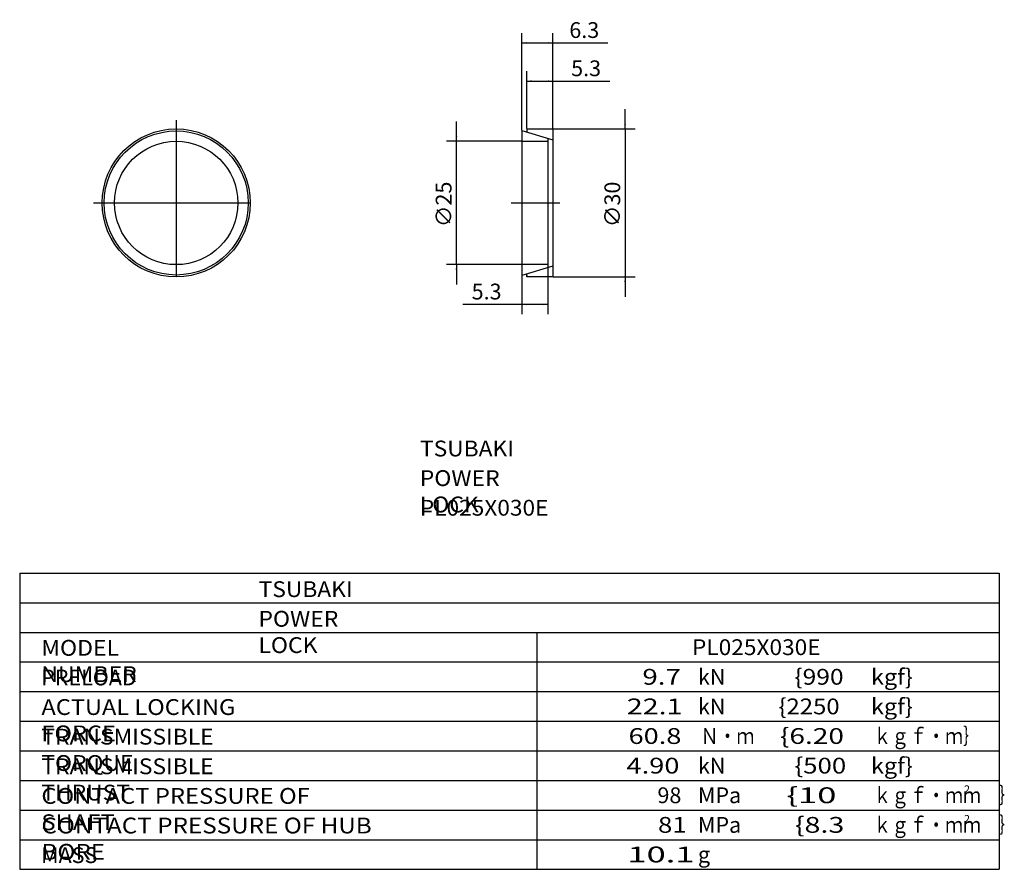
# Model space of a CAD drawing. Extents: x -82 to 118, y -110 to 62.
import ezdxf

# ---------------------------------------------------------------- set-up
doc = ezdxf.new("R2010")
doc.units = 0
doc.linetypes.add('CENTER', pattern=[50.8, 31.75, -6.35, 6.35, -6.35])
doc.layers.get('0').update_dxf_attribs({"linetype": 'CONTINUOUS'})
doc.layers.get('DEFPOINTS').update_dxf_attribs({"linetype": 'CONTINUOUS'})
doc.layers.add('PV', color=3, linetype='CONTINUOUS')
doc.styles.add('MX_DIMTXSTY_2', font='txt.shx', dxfattribs={"width": 1.3, "bigfont": 'extfont.shx'})
doc.styles.add('MX_NOTE_STANDARD', font='txt.shx', dxfattribs={"bigfont": 'extfont.shx'})
doc.dimstyles.new('MXDIMSTYLE', dxfattribs={"dimtxt": 3.2, "dimasz": 2.5, "dimexe": 2.5, "dimexo": 0, "dimgap": 1, "dimtad": 1, "dimtxsty": 'MX_NOTE_STANDARD', "dimblk1": 'OPEN30', "dimblk2": 'OPEN30', "dimsah": 1, "dimcen": 2.5, "dimazin": 3, "dimtfac": 1, "dimtmove": 0, "dimatfit": 3, "dimtzin": 0})

# ---------------------------------------------------------------- blocks, each defined once
blk = doc.blocks.new('*D2')
at = {"color": 110, "linetype": 'CONTINUOUS'}
for p, q in [((21, 40.06), (21, 51.68)), ((26.3, 40.06), (26.3, 51.68)), ((21, 49.68), (26.3, 49.68)), ((26.3, 49.68), (37.84, 49.68))]:
    blk.add_line(p, q, dxfattribs=at)
for points in [[(22, 49.52), (22, 49.85), (21, 49.68)], [(25.3, 49.85), (25.3, 49.52), (26.3, 49.68)]]:
    blk.add_solid(points, dxfattribs=at)
at = {"layer": 'DEFPOINTS', "color": 0, "linetype": 'CONTINUOUS'}
for p in [(26.3, 49.68), (21, 40), (26.3, 40)]:
    blk.add_point(p, dxfattribs=at)
at = {"color": 110, "linetype": 'CONTINUOUS', "insert": (33.04, 52.28), "char_height": 3.2, "attachment_point": 5, "style": 'MX_DIMTXSTY_2'}
blk.add_mtext('\\A1;5.3', dxfattribs=at)
blk = doc.blocks.new('*D3')
at = {"color": 110, "linetype": 'CONTINUOUS'}
for p, q in [((20, 39.76), (20, 59.43)), ((26.3, 40.06), (26.3, 59.43)), ((20, 57.43), (26.3, 57.43)), ((26.3, 57.43), (37.47, 57.43))]:
    blk.add_line(p, q, dxfattribs=at)
for points in [[(21, 57.26), (21, 57.6), (20, 57.43)], [(25.3, 57.6), (25.3, 57.26), (26.3, 57.43)]]:
    blk.add_solid(points, dxfattribs=at)
at = {"layer": 'DEFPOINTS', "color": 0, "linetype": 'CONTINUOUS'}
for p in [(26.3, 57.43), (26.3, 40), (20, 39.7)]:
    blk.add_point(p, dxfattribs=at)
at = {"color": 110, "linetype": 'CONTINUOUS', "insert": (32.67, 60.03), "char_height": 3.2, "attachment_point": 5, "style": 'MX_DIMTXSTY_2'}
blk.add_mtext('\\A1;6.3', dxfattribs=at)
blk = doc.blocks.new('*D4')
at = {"color": 110, "linetype": 'CONTINUOUS'}
for p, q in [((20, 10.24), (20, 2.45)), ((25.3, 11.83), (25.3, 2.45)), ((20, 4.45), (8.08, 4.45)), ((25.3, 4.45), (20, 4.45))]:
    blk.add_line(p, q, dxfattribs=at)
for points in [[(21, 4.28), (21, 4.62), (20, 4.45)], [(24.3, 4.62), (24.3, 4.28), (25.3, 4.45)]]:
    blk.add_solid(points, dxfattribs=at)
at = {"layer": 'DEFPOINTS', "color": 0, "linetype": 'CONTINUOUS'}
for p in [(20, 10.3), (25.3, 11.89), (20, 4.45)]:
    blk.add_point(p, dxfattribs=at)
at = {"color": 110, "linetype": 'CONTINUOUS', "insert": (12.88, 7.05), "char_height": 3.2, "attachment_point": 5, "style": 'MX_DIMTXSTY_2'}
blk.add_mtext('\\A1;5.3', dxfattribs=at)
blk = doc.blocks.new('*D5')
at = {"color": 110, "linetype": 'CONTINUOUS'}
for p, q in [((6.78, 37.5), (6.78, 41.5)), ((19.94, 37.5), (4.78, 37.5)), ((6.78, 12.5), (6.78, 37.5)), ((19.94, 12.5), (4.78, 12.5)), ((6.78, 12.5), (6.78, 8.5))]:
    blk.add_line(p, q, dxfattribs=at)
for points in [[(6.94, 38.5), (6.61, 38.5), (6.78, 37.5)], [(6.61, 11.5), (6.94, 11.5), (6.78, 12.5)]]:
    blk.add_solid(points, dxfattribs=at)
at = {"layer": 'DEFPOINTS', "color": 0, "linetype": 'CONTINUOUS'}
for p in [(6.78, 37.5), (20, 37.5), (20, 12.5)]:
    blk.add_point(p, dxfattribs=at)
at = {"color": 110, "linetype": 'CONTINUOUS', "insert": (4.18, 24.72), "char_height": 3.2, "attachment_point": 5, "rotation": 90}
blk.add_mtext('\\A1;∅25', dxfattribs=at)
blk = doc.blocks.new('*D6')
at = {"color": 110, "linetype": 'CONTINUOUS'}
for p, q in [((40.95, 40), (40.95, 44)), ((26.36, 40), (42.95, 40)), ((40.95, 40), (40.95, 10)), ((26.36, 10), (42.95, 10)), ((40.95, 10), (40.95, 6))]:
    blk.add_line(p, q, dxfattribs=at)
for points in [[(41.11, 41), (40.78, 41), (40.95, 40)], [(40.78, 9), (41.11, 9), (40.95, 10)]]:
    blk.add_solid(points, dxfattribs=at)
at = {"layer": 'DEFPOINTS', "color": 0, "linetype": 'CONTINUOUS'}
for p in [(26.3, 40), (26.3, 10), (40.95, 10)]:
    blk.add_point(p, dxfattribs=at)
at = {"color": 110, "linetype": 'CONTINUOUS', "insert": (38.35, 24.72), "char_height": 3.2, "attachment_point": 5, "rotation": 90}
blk.add_mtext('\\A1;∅30', dxfattribs=at)

msp = doc.modelspace()

# ---------------------------------------------------------------- linework, layer by layer
at = {"layer": 'PV', "color": 3, "linetype": 'CENTER'}
for p, q in [((-50, 41.778), (-50, 8.639)), ((-66.778, 25), (-34.234, 25)), ((17.841, 25), (27.69, 25))]:
    msp.add_line(p, q, dxfattribs=at)
at = {"layer": 'PV', "color": 3, "linetype": 'CONTINUOUS'}
for p, q in [((21, 40), (26.3, 40)), ((21, 40), (21, 39.39984)), ((26.3, 40), (26.3, 10)), ((20, 39.69977), (26.3, 37.81023)), ((20, 39.69977), (20, 10.30023)), ((21, 39.7), (21, 39.623)), ((25.3, 38.11016), (25.3, 11.88984)), ((20, 37.5), (25.3, 37.5)), ((25.3, 37.887), (25.3, 37.8)), ((25.3, 12.5), (20, 12.5)), ((26.3, 12.18977), (20, 10.30023)), ((21, 10), (21, 10.60016)), ((21, 10.377), (21, 10.3)), ((26.3, 10), (21, 10)), ((-81.712, -50), (-81.712, -110)), ((-81.712, -50), (116.711, -50)), ((116.711, -50), (116.711, -110)), ((-81.712, -56), (116.711, -56)), ((-81.712, -62), (116.711, -62)), ((23.061, -62), (23.061, -110)), ((-81.712, -68), (116.711, -68)), ((-81.712, -74), (116.711, -74)), ((-81.712, -80), (116.711, -80)), ((-81.712, -86), (116.711, -86)), ((-81.712, -92), (116.711, -92)), ((-81.712, -98), (116.711, -98)), ((-81.712, -104), (116.711, -104)), ((-81.712, -110), (116.711, -110))]:
    msp.add_line(p, q, dxfattribs=at)
for radius in [15, 14.596, 12.5]:
    msp.add_circle((-50, 25), radius, dxfattribs=at)

# ---------------------------------------------------------------- texts
at = {"color": 110, "linetype": 'CONTINUOUS', "char_height": 3.2, "attachment_point": 1}
for insert in [(-0.61593, -23.15), (-33.29893, -51.647)]:
    msp.add_mtext('\\T1.025;\\W1.058;\\A1;TSUBAKI', dxfattribs=dict(at, insert=insert))
at = {"layer": 'PV', "color": 110, "linetype": 'CONTINUOUS', "attachment_point": 1}
for s, insert, char_height in [('\\T1.003;\\W1.067;\\A1;POWER LOCK', (-0.66371, -29.15), 3.2), ('\\W1.053;\\A1;PL025X030E', (-0.64326, -35.15), 3.2), ('\\T1.003;\\W1.067;\\A1;POWER LOCK', (-33.34671, -57.647), 3.2), ('\\T1.017;\\W1.071;\\A1;MODEL NUMBER', (-77.33745, -63.532), 3.2), ('\\W1.053;\\A1;PL025X030E', (54.49574, -63.4), 3.2), ('\\A1;PRELOAD', (-77.37633, -69.532), 3.2), ('\\W1.286;\\A1;9.7', (44.45005, -69.4), 3.2), ('\\A1;kN', (55.69767, -69.4), 3.2), ('\\W1.143;\\A1;\\{990', (75.21486, -69.4), 3.2), ('\\W1.091;\\A1;kgf\\}', (90.74715, -69.4), 3.2), ('\\T1.030;\\W1.095;\\A1;ACTUAL LOCKING FORCE', (-77.30767, -75.532), 3.2), ('\\W1.333;\\A1;22.1', (41.27544, -75.4), 3.2), ('\\A1;kN', (55.69767, -75.4), 3.2), ('\\W1.111;\\A1;\\{2250', (71.99693, -75.4), 3.2), ('\\W1.091;\\A1;kgf\\}', (90.74715, -75.4), 3.2), ('\\T1.028;\\W1.060;\\A1;TRANSMISSIBLE TORQUE', (-77.31396, -81.532), 3.2), ('\\W1.263;\\A1;60.8', (41.63802, -81.4), 3.2), ('\\W0.833;\\A1;Ｎ・ｍ', (56.231, -81.4), 3.2), ('\\W1.304;\\A1;\\{6.20', (72.30099, -81.4), 3.2), ('\\W0.833;\\A1;ｋｇｆ・ｍ｝', (91.232, -81.4), 3.2), ('\\T1.028;\\W1.060;\\A1;TRANSMISSIBLE THRUST', (-77.31396, -87.532), 3.2), ('\\W1.263;\\A1;4.90', (41.23802, -87.4), 3.2), ('\\A1;kN', (55.69767, -87.4), 3.2), ('\\W1.200;\\A1;\\{500', (75.24533, -87.4), 3.2), ('\\W1.091;\\A1;kgf\\}', (90.74715, -87.4), 3.2), ('\\T1.025;\\W1.104;\\A1;CONTACT PRESSURE OF SHAFT', (-77.31802, -93.532), 3.2), ('\\A1;98', (47.49767, -93.4), 3.2), ('\\A1;MPa', (55.69767, -93.4), 3.2), ('\\T1.219;\\W1.604;\\A1;  \\{10', (73.61213, -93.4), 3.2), ('\\W0.833;\\A1;ｋｇｆ・ｍｍ\u3000｝', (91.232, -93.4), 3.2), ('\\A1;2', (109.60533, -93), 1.6), ('\\T1.030;\\W1.126;\\A1;CONTACT PRESSURE OF HUB BORE', (-77.30511, -99.532), 3.2), ('\\W1.200;\\A1;81', (47.60433, -99.4), 3.2), ('\\A1;MPa', (55.69767, -99.4), 3.2), ('\\W1.333;\\A1;\\{8.3', (75.31644, -99.4), 3.2), ('\\W0.833;\\A1;ｋｇｆ・ｍｍ\u3000｝', (91.232, -99.4), 3.2), ('\\A1;2', (109.60533, -99), 1.6), ('\\A1;MASS', (-77.38033, -105.532), 3.2), ('\\W1.600;\\A1;10.1', (41.41767, -105.4), 3.2), ('\\A1;g', (55.69767, -105.4), 3.2)]:
    msp.add_mtext(s, dxfattribs=dict(at, insert=insert, char_height=char_height))

# ---------------------------------------------------------------- dimensions: what is measured, and where the dimension line sits
at = {"layer": 'PV', "color": 110, "linetype": 'CONTINUOUS'}
for base, p1, p2, picture, middle in [((26.3, 57.42856), (20, 39.69977), (26.3, 40), '*D3', (32.67438, 57.42856)), ((26.3, 49.6846), (21, 40), (26.3, 40), '*D2', (33.04314, 49.6846)), ((20, 4.45), (25.3, 11.88984), (20, 10.30023), '*D4', (12.88425, 4.45))]:
    dim = msp.add_linear_dim(base=base, p1=p1, p2=p2, text='\\A1;<>', dimstyle='MXDIMSTYLE', override={"dimasz": 1, "dimexe": 2, "dimexo": 0.0625, "dimdec": 4, "dimtxsty": 'MX_DIMTXSTY_2', "dimtzin": 8}, dxfattribs=at)
    dim.commit()
    dim.dimension.update_dxf_attribs({"geometry": picture, "text_midpoint": middle, "dimtype": 128})
for base, p1, p2, picture, middle in [((40.94752, 10), (26.3, 40), (26.3, 10), '*D6', (40.94752, 24.71667)), ((6.77573, 37.5), (20, 12.5), (20, 37.5), '*D5', (6.77573, 24.71667))]:
    dim = msp.add_linear_dim(base=base, p1=p1, p2=p2, angle=90, text='\\A1;∅<>', dimstyle='MXDIMSTYLE', override={"dimasz": 1, "dimexe": 2, "dimexo": 0.0625, "dimdec": 4, "dimtzin": 8}, dxfattribs=at)
    dim.commit()
    dim.dimension.update_dxf_attribs({"geometry": picture, "text_midpoint": middle, "dimtype": 128})

doc.saveas('drawing.dxf')
